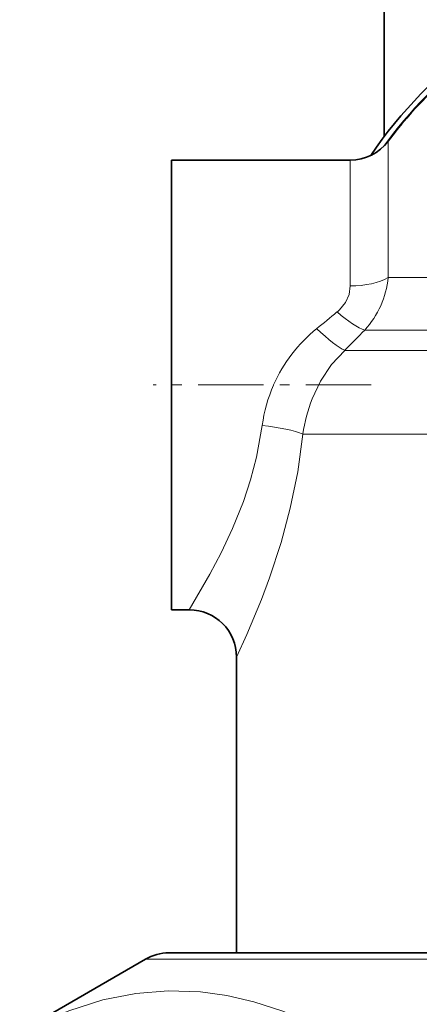
# Model space of a CAD drawing. Extents: x 0 to 420, y 0 to 297.
# Drawn here: x 269 to 273, y 186 to 197 of the extents above; entities that cross this region are included whole.
import ezdxf

# ---------------------------------------------------------------- set-up
doc = ezdxf.new("R2010")
doc.units = 0
doc.linetypes.add('DASHDOT', pattern=[18.5, 12, -3, 0.5, -3])

msp = doc.modelspace()

# ---------------------------------------------------------------- linework, layer by layer
at = {"color": 7, "lineweight": 35}
for p, q in [((272.778, 195.436), (272.778, 201.811)), ((270.528, 195.186), (270.528, 192.811)), ((272.419, 195.186), (270.528, 195.186)), ((270.528, 192.811), (270.528, 190.436)), ((270.716, 190.436), (270.528, 190.436)), ((271.216, 186.811), (271.216, 189.936)), ((270.253, 186.744), (268.924, 185.977)), ((270.503, 186.811), (271.216, 186.811)), ((273.51, 186.811), (270.503, 186.811))]:
    msp.add_line(p, q, dxfattribs=at)
at = {"color": 7, "lineweight": 13}
for p, q in [((272.82, 195.387), (272.82, 194.046)), ((272.419, 193.857), (272.419, 195.186)), ((272.82, 193.946), (272.82, 194.046)), ((273.653, 193.946), (272.82, 193.946)), ((273.514, 193.391), (272.571, 193.391)), ((272.36, 193.177), (273.45, 193.177)), ((271.919, 192.293), (273.473, 192.293)), ((270.253, 186.744), (273.39, 186.744))]:
    msp.add_line(p, q, dxfattribs=at)
at = {"color": 7, "linetype": 'DASHDOT', "lineweight": 13, "ltscale": 0.05758}
msp.add_line((272.639, 192.811), (270.336, 192.811), dxfattribs=at)
at = {"color": 7, "lineweight": 13}
for points in [[(272.419, 193.857), (272.406, 193.767), (272.367, 193.682), (272.305, 193.606), (272.279, 193.582)], [(272.015, 192.663), (272.105, 192.853), (272.22, 193.026), (272.36, 193.177)], [(270.716, 190.436), (270.936, 190.811), (271.054, 191.036), (271.175, 191.295), (271.289, 191.581), (271.365, 191.81), (271.428, 192.05), (271.488, 192.383)], [(271.216, 189.936), (271.325, 190.175), (271.479, 190.546), (271.564, 190.772), (271.688, 191.148), (271.785, 191.51), (271.865, 191.894), (271.919, 192.293)], [(272.004, 186.074), (271.694, 186.2), (271.398, 186.295), (271.113, 186.361), (270.835, 186.4), (270.493, 186.411), (270.151, 186.383), (269.803, 186.314), (269.442, 186.2), (269.139, 186.074)]]:
    msp.add_lwpolyline(points, dxfattribs=at)
at = {"color": 7, "lineweight": 35}
for centre, radius, start, end in [((276.278, 192.811), 4.375, 124.3405, 146.3393), ((276.278, 192.811), 4.312, 126.6841, 143.3159), ((272.419, 195.686), 0.5, 270, 323.3159), ((270.716, 189.936), 0.5, 0, 89.9999), ((270.503, 186.311), 0.5, 90, 120)]:
    msp.add_arc(centre, radius, start, end, dxfattribs=at)
at = {"color": 7, "lineweight": 13}
for centre, radius, start, end in [((276.278, 192.811), 4.319, 125.6811, 144.318), ((271.858, 194.044), 0.967, 317.5633, 354.2008), ((265.21, 201.943), 10.948, 308.7612, 310.2149), ((273.05, 192.177), 1.575, 128.705, 156.238), ((263.853, 201.813), 12.122, 314.5696, 315.992), ((273.043, 192.178), 1.568, 156.2034, 172.4856), ((273.53, 192.073), 1.626, 158.7108, 172.2043)]:
    msp.add_arc(centre, radius, start, end, dxfattribs=at)
for centre, major_axis, ratio, start_param, end_param in [((272.419, 194.078), (0.5, 0), 0.440511, 4.712389, 5.642927), ((272.279, 193.745), (0.358, -0.349), 0.238602, 4.94115, 5.861372), ((272.065, 193.531), (0.349, -0.358), 0.177448, 4.892769, 5.875991), ((271.488, 192.293), (0.497, -0.054), 0.179083, 0.543059, 1.590152)]:
    msp.add_ellipse(centre, major_axis=major_axis, ratio=ratio, start_param=start_param, end_param=end_param, dxfattribs=at)

doc.saveas('drawing.dxf')
